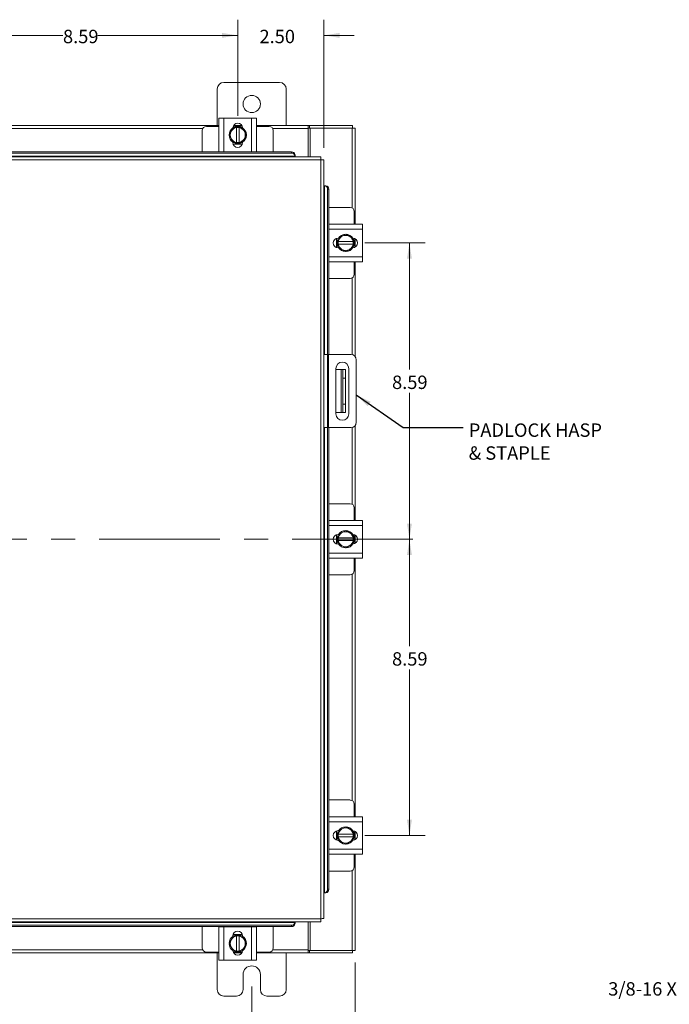
# Model space of a CAD drawing. Units: inches. Extents: x 0.4 to 16.6, y 0.2 to 10.8.
# Drawn here: x 5.9 to 8.6, y 3.8 to 7.9 of the extents above; entities that cross this region are included whole.
import ezdxf

# ---------------------------------------------------------------- set-up
doc = ezdxf.new("R2010")
doc.units = ezdxf.units.IN
doc.header["$MEASUREMENT"] = 0
doc.linetypes.add('CENTERX2', pattern=[0.8, 0.5, -0.1, 0.1, -0.1])
doc.styles.add('SLDTEXTSTYLE0', font='TXT', dxfattribs={"width": 0.7})
doc.dimstyles.new('SLDDIMSTYLE0', dxfattribs={"dimtxt": 0.055556, "dimasz": 0.065, "dimexe": 0, "dimexo": 0.0625, "dimgap": 0.013889, "dimtad": 0, "dimtih": 1, "dimtoh": 1, "dimlfac": 7, "dimrnd": 1e-09, "dimzin": 12, "dimdsep": 46, "dimtxsty": 'SLDTEXTSTYLE0', "dimsah": 1, "dimcen": 0.09, "dimadec": 0, "dimazin": 3, "dimtfac": 1, "dimtofl": 0, "dimtmove": 0, "dimatfit": 3, "dimfxl": 1, "dimfrac": 2, "dimtolj": 1, "dimtzin": 12, "dimarcsym": 0})
doc.dimstyles.new('SLDDIMSTYLE1', dxfattribs={"dimtxt": 0.055556, "dimasz": 0.065, "dimexe": 0, "dimexo": 0.0625, "dimgap": 0.013889, "dimtad": 0, "dimtih": 1, "dimtoh": 1, "dimlfac": 7, "dimrnd": 1e-09, "dimzin": 4, "dimdsep": 46, "dimtxsty": 'SLDTEXTSTYLE0', "dimsah": 1, "dimcen": 0.09, "dimadec": 0, "dimazin": 1, "dimtfac": 1, "dimtofl": 0, "dimtmove": 0, "dimatfit": 3, "dimfxl": 1, "dimfrac": 2, "dimtolj": 1, "dimtzin": 12, "dimarcsym": 0})
doc.dimstyles.new('SLDDIMSTYLE2', dxfattribs={"dimtxt": 0.055556, "dimasz": 0.065, "dimexe": 0, "dimexo": 0.0625, "dimgap": 0.013889, "dimtad": 0, "dimtih": 1, "dimtoh": 1, "dimlfac": 7, "dimrnd": 1e-09, "dimzin": 4, "dimdsep": 46, "dimtxsty": 'SLDTEXTSTYLE0', "dimsah": 1, "dimcen": 0.09, "dimadec": 0, "dimazin": 1, "dimtfac": 1, "dimtmove": 0, "dimatfit": 0, "dimfxl": 1, "dimfrac": 2, "dimtolj": 1, "dimtzin": 12, "dimarcsym": 0})
doc.dimstyles.new('SLDDIMSTYLE3', dxfattribs={"dimtxt": 0.18, "dimasz": 0.065, "dimexe": 0, "dimexo": 0.0625, "dimgap": 0, "dimtad": 0, "dimtih": 1, "dimtoh": 1, "dimdec": 0, "dimrnd": 1e-09, "dimzin": 0, "dimdsep": 46, "dimtxsty": 'Standard', "dimsah": 1, "dimcen": 0.09, "dimadec": 0, "dimazin": 0, "dimtfac": 0.065, "dimtdec": 0, "dimtofl": 0, "dimtmove": 0, "dimatfit": 3, "dimfxl": 1, "dimfrac": 2, "dimtolj": 1, "dimtzin": 0, "dimarcsym": 0})

# ---------------------------------------------------------------- blocks, each defined once
blk = doc.blocks.new('_D')
at = {"color": 7, "linetype": 'Continuous', "lineweight": 0}
for p, q in [((7.2921, 6.9337), (7.5426, 6.9337)), ((7.4776, 6.9337), (7.4776, 6.4091)), ((7.4776, 5.7059), (7.4776, 6.3124))]:
    blk.add_line(p, q, dxfattribs=at)
for points in [[(7.4776, 6.9337), (7.4676, 6.8687), (7.4876, 6.8687)], [(7.4776, 5.7059), (7.4876, 5.7709), (7.4676, 5.7709)]]:
    blk.add_solid(points, dxfattribs=at)
at = {"color": 7, "linetype": 'Continuous', "lineweight": 0, "insert": (7.4054, 6.384), "char_height": 0.05556, "attachment_point": 1, "style": 'SLDTEXTSTYLE0'}
blk.add_mtext('8.59', dxfattribs=at)
blk = doc.blocks.new('_D_1')
at = {"color": 7, "linetype": 'Continuous', "lineweight": 0}
for p, q in [((7.4776, 5.7059), (7.4776, 5.2629)), ((7.4776, 4.4782), (7.4776, 5.1662)), ((7.2921, 4.4782), (7.5426, 4.4782))]:
    blk.add_line(p, q, dxfattribs=at)
for points in [[(7.4776, 5.7059), (7.4676, 5.6409), (7.4876, 5.6409)], [(7.4776, 4.4782), (7.4876, 4.5432), (7.4676, 4.5432)]]:
    blk.add_solid(points, dxfattribs=at)
at = {"color": 7, "linetype": 'Continuous', "lineweight": 0, "insert": (7.4054, 5.2378), "char_height": 0.05556, "attachment_point": 1, "style": 'SLDTEXTSTYLE0'}
blk.add_mtext('8.59', dxfattribs=at)
blk = doc.blocks.new('_D_5')
at = {"color": 7, "linetype": 'Continuous', "lineweight": 0}
for p, q in [((5.5382, 7.7096), (5.5382, 7.8588)), ((6.7659, 7.4598), (6.7659, 7.8588)), ((5.5382, 7.7938), (6.0414, 7.7938)), ((6.7659, 7.7938), (6.1857, 7.7938))]:
    blk.add_line(p, q, dxfattribs=at)
for points in [[(5.5382, 7.7938), (5.6032, 7.7838), (5.6032, 7.8038)], [(6.7659, 7.7938), (6.7009, 7.8038), (6.7009, 7.7838)]]:
    blk.add_solid(points, dxfattribs=at)
at = {"color": 7, "linetype": 'Continuous', "lineweight": 0, "insert": (6.0414, 7.817), "char_height": 0.05556, "attachment_point": 1, "style": 'SLDTEXTSTYLE0'}
blk.add_mtext('8.59', dxfattribs=at)
blk = doc.blocks.new('_D_7')
at = {"color": 7, "linetype": 'Continuous', "lineweight": 0}
for p, q in [((7.2525, 3.9523), (7.2525, 3.5496)), ((6.8239, 3.8524), (6.8239, 3.5496)), ((6.8239, 3.6146), (6.9597, 3.6146)), ((7.2525, 3.6146), (7.1041, 3.6146))]:
    blk.add_line(p, q, dxfattribs=at)
for points in [[(6.8239, 3.6146), (6.8889, 3.6046), (6.8889, 3.6246)], [(7.2525, 3.6146), (7.1875, 3.6246), (7.1875, 3.6046)]]:
    blk.add_solid(points, dxfattribs=at)
at = {"color": 7, "linetype": 'Continuous', "lineweight": 0, "char_height": 0.05556, "attachment_point": 1, "style": 'SLDTEXTSTYLE0'}
for s, insert in [('3.00', (6.9597, 3.6862)), ('TYP', (6.9681, 3.5895))]:
    blk.add_mtext(s, dxfattribs=dict(at, insert=insert))
blk = doc.blocks.new('_D_8')
at = {"color": 7, "linetype": 'Continuous', "lineweight": 0}
for p, q in [((6.7659, 7.4598), (6.7659, 7.8588)), ((7.123, 7.3281), (7.123, 7.8588)), ((6.7659, 7.7938), (6.6409, 7.7938)), ((7.123, 7.7938), (7.248, 7.7938))]:
    blk.add_line(p, q, dxfattribs=at)
for points in [[(6.7659, 7.7938), (6.7009, 7.8038), (6.7009, 7.7838)], [(7.123, 7.7938), (7.188, 7.7838), (7.188, 7.8038)]]:
    blk.add_solid(points, dxfattribs=at)
at = {"color": 7, "linetype": 'Continuous', "lineweight": 0, "insert": (6.8559, 7.817), "char_height": 0.05556, "attachment_point": 1, "style": 'SLDTEXTSTYLE0'}
blk.add_mtext('2.50', dxfattribs=at)
blk = doc.blocks.new('SW_NOTE_3')
at = {"color": 0, "linetype": 'Continuous', "lineweight": 0, "attachment_point": 1, "style": 'SLDTEXTSTYLE0'}
for s, insert, char_height in [('PADLOCK HASP', (0.0225, 0.0173), 0.055556), ('& STAPLE', (0.0225, -0.0776), 0.05556)]:
    blk.add_mtext(s, dxfattribs=dict(at, insert=insert, char_height=char_height))

msp = doc.modelspace()

# ---------------------------------------------------------------- linework, layer by layer
at = {"color": 7, "linetype": 'Continuous', "lineweight": 15}
for p, q in [((6.9396, 7.5988), (6.7082, 7.5988)), ((6.681, 7.5717), (6.681, 7.4202)), ((6.9668, 7.4202), (6.9668, 7.5717)), ((6.688, 7.3118), (6.688, 7.4503)), ((6.688, 7.4503), (6.7088, 7.4503)), ((6.7088, 7.4503), (6.7088, 7.3118)), ((6.7088, 7.4503), (6.823, 7.4503)), ((6.823, 7.3118), (6.823, 7.4503)), ((6.823, 7.4503), (6.8438, 7.4503)), ((6.8438, 7.4503), (6.8438, 7.3118)), ((5.616, 7.4202), (6.688, 7.4202)), ((6.6208, 7.4077), (5.6833, 7.4077)), ((6.6188, 7.3996), (6.6188, 7.3111)), ((6.688, 7.4168), (6.6359, 7.4168)), ((6.7298, 7.381), (6.738, 7.3953)), ((6.7397, 7.3981), (6.738, 7.3953)), ((6.7397, 7.3981), (6.7479, 7.4123)), ((6.7479, 7.4123), (6.7605, 7.4123)), ((6.748, 7.4189), (6.7838, 7.4189)), ((6.7487, 7.4202), (6.7831, 7.4202)), ((6.7605, 7.4119), (6.7605, 7.4123)), ((6.7605, 7.4123), (6.7713, 7.4123)), ((6.7605, 7.4119), (6.7605, 7.3502)), ((6.7713, 7.4123), (6.7713, 7.4119)), ((6.7713, 7.4123), (6.7839, 7.4123)), ((6.7713, 7.3502), (6.7713, 7.4119)), ((6.784, 7.4123), (6.7922, 7.3981)), ((6.7938, 7.3953), (6.7922, 7.3981)), ((6.7938, 7.3953), (6.802, 7.381)), ((6.8438, 7.4202), (7.0578, 7.4202)), ((6.8959, 7.4168), (6.8438, 7.4168)), ((7.0578, 7.4077), (6.911, 7.4077)), ((6.913, 7.3111), (6.913, 7.3996)), ((7.0578, 7.4202), (7.0578, 7.4077)), ((7.0631, 7.4202), (7.0578, 7.4202)), ((7.0578, 7.4096), (7.0631, 7.4096)), ((7.0578, 7.4077), (7.0578, 7.2908)), ((7.0631, 7.4096), (7.0631, 7.4202)), ((7.0631, 7.4202), (7.2418, 7.4202)), ((7.0631, 7.4096), (7.0667, 7.4096)), ((7.2399, 7.4096), (7.0667, 7.4096)), ((7.0667, 7.4096), (7.0667, 7.2908)), ((7.2399, 7.4096), (7.2525, 7.4096)), ((7.2399, 7.4096), (7.2399, 7.0788)), ((7.2418, 7.4096), (7.2418, 7.4202)), ((7.2525, 7.4096), (7.2525, 7.0115)), ((6.738, 7.3668), (6.7298, 7.381)), ((6.738, 7.3668), (6.7397, 7.364)), ((6.7479, 7.3498), (6.7397, 7.364)), ((6.7458, 7.3497), (6.7458, 7.3515)), ((6.7605, 7.3498), (6.7479, 7.3498)), ((6.7605, 7.3502), (6.7605, 7.3498)), ((6.7713, 7.3498), (6.7605, 7.3498)), ((6.7713, 7.3498), (6.7713, 7.3502)), ((6.7839, 7.3498), (6.7713, 7.3498)), ((6.7922, 7.364), (6.784, 7.3498)), ((6.786, 7.3515), (6.786, 7.3497)), ((6.7922, 7.364), (6.7938, 7.3668)), ((6.802, 7.381), (6.7938, 7.3668)), ((4.0875, 7.3111), (6.9889, 7.3111)), ((4.0875, 7.3057), (6.9889, 7.3057)), ((6.7088, 7.3118), (6.688, 7.3118)), ((6.6902, 7.3118), (6.6902, 7.3111)), ((6.7088, 7.3118), (6.823, 7.3118)), ((6.7849, 7.3432), (6.7469, 7.3432)), ((6.8438, 7.3118), (6.823, 7.3118)), ((6.8416, 7.3111), (6.8416, 7.3118)), ((6.9889, 7.3057), (6.9889, 7.3111)), ((7.1105, 7.2783), (3.9659, 7.2783)), ((7.1104, 7.2908), (3.966, 7.2908)), ((7.0032, 7.2936), (4.0732, 7.2936)), ((7.0032, 7.2989), (7.0032, 7.2987)), ((7.0032, 7.2987), (7.0032, 7.2933)), ((7.0032, 7.2933), (7.0032, 7.2936)), ((7.0032, 7.2908), (7.0032, 7.2933)), ((7.1105, 4.1336), (7.1105, 7.2783)), ((7.123, 7.2781), (7.123, 4.1338)), ((7.1256, 7.171), (7.123, 7.171)), ((7.1258, 7.171), (7.1256, 7.171)), ((7.1256, 7.171), (7.1309, 7.171)), ((7.1258, 6.4712), (7.1258, 7.171)), ((7.1309, 7.171), (7.1312, 7.171)), ((7.138, 7.1567), (7.138, 6.4712)), ((7.1433, 7.1567), (7.138, 7.1567)), ((7.1433, 7.1567), (7.1433, 6.4712)), ((7.2319, 7.0808), (7.1433, 7.0808)), ((7.249, 7.0115), (7.249, 7.0637)), ((7.144, 7.0094), (7.1433, 7.0094)), ((7.144, 6.9908), (7.144, 7.0115)), ((7.144, 7.0115), (7.2826, 7.0115)), ((7.2826, 6.9908), (7.144, 6.9908)), ((7.144, 6.9908), (7.144, 6.8765)), ((7.2826, 7.0115), (7.2826, 6.9908)), ((7.2826, 6.9908), (7.2826, 6.8765)), ((7.1754, 6.9147), (7.1754, 6.9527)), ((7.1819, 6.9537), (7.1838, 6.9537)), ((7.182, 6.939), (7.182, 6.9517)), ((7.1825, 6.939), (7.182, 6.939)), ((7.182, 6.9283), (7.182, 6.939)), ((7.1821, 6.9517), (7.1963, 6.9599)), ((7.2441, 6.939), (7.1825, 6.939)), ((7.1991, 6.9615), (7.1963, 6.9599)), ((7.1991, 6.9615), (7.2133, 6.9697)), ((7.2133, 6.9697), (7.2275, 6.9615)), ((7.2303, 6.9599), (7.2275, 6.9615)), ((7.2303, 6.9599), (7.2445, 6.9517)), ((7.2441, 6.939), (7.2445, 6.939)), ((7.2445, 6.9517), (7.2445, 6.939)), ((7.2445, 6.939), (7.2445, 6.9283)), ((7.2511, 6.9516), (7.2511, 6.9158)), ((7.2525, 6.9508), (7.2525, 6.9165)), ((7.1838, 6.9136), (7.1819, 6.9136)), ((7.182, 6.9156), (7.182, 6.9283)), ((7.182, 6.9283), (7.1825, 6.9283)), ((7.1963, 6.9074), (7.1821, 6.9156)), ((7.1825, 6.9283), (7.2441, 6.9283)), ((7.1963, 6.9074), (7.1991, 6.9058)), ((7.2133, 6.8976), (7.1991, 6.9058)), ((7.2275, 6.9058), (7.2133, 6.8976)), ((7.2275, 6.9058), (7.2303, 6.9074)), ((7.2445, 6.9156), (7.2303, 6.9074)), ((7.2445, 6.9283), (7.2441, 6.9283)), ((7.2445, 6.9283), (7.2445, 6.9156)), ((7.1433, 6.8579), (7.144, 6.8579)), ((7.144, 6.8765), (7.2826, 6.8765)), ((7.144, 6.8558), (7.144, 6.8765)), ((7.2826, 6.8558), (7.144, 6.8558)), ((7.249, 6.8037), (7.249, 6.8558)), ((7.2525, 6.8558), (7.2525, 6.4628)), ((7.2826, 6.8765), (7.2826, 6.8558)), ((7.1433, 6.7865), (7.2319, 6.7865)), ((7.2399, 6.7885), (7.2399, 6.4707)), ((7.123, 6.4712), (7.1373, 6.4712)), ((7.1373, 6.1684), (7.1373, 6.4712)), ((7.1373, 6.4712), (7.1416, 6.4712)), ((7.1416, 6.4712), (7.1416, 6.1684)), ((7.235, 6.4712), (7.1416, 6.4712)), ((7.2573, 6.1907), (7.2573, 6.4489)), ((7.1725, 6.4132), (7.1725, 6.2256)), ((7.1725, 6.4091), (7.1946, 6.4091)), ((7.1946, 6.2305), (7.1946, 6.4091)), ((7.1946, 6.4091), (7.2017, 6.4091)), ((7.2017, 6.4091), (7.2131, 6.4091)), ((7.2017, 6.3734), (7.2017, 6.4091)), ((7.2131, 6.4091), (7.2131, 6.3734)), ((7.226, 6.2256), (7.226, 6.4132)), ((7.2131, 6.3734), (7.2017, 6.3734)), ((7.2017, 6.3734), (7.2017, 6.2662)), ((7.2131, 6.3734), (7.2131, 6.2662)), ((7.2017, 6.2662), (7.2131, 6.2662)), ((7.2017, 6.2305), (7.2017, 6.2662)), ((7.2131, 6.2662), (7.2131, 6.2305)), ((7.1725, 6.2305), (7.1946, 6.2305)), ((7.2017, 6.2305), (7.1946, 6.2305)), ((7.2131, 6.2305), (7.2017, 6.2305)), ((7.1373, 6.1684), (7.123, 6.1684)), ((7.1258, 4.2409), (7.1258, 6.1684)), ((7.1416, 6.1684), (7.1373, 6.1684)), ((7.138, 6.1684), (7.138, 4.2552)), ((7.235, 6.1684), (7.1416, 6.1684)), ((7.1433, 6.1684), (7.1433, 4.2552)), ((7.2399, 6.1689), (7.2399, 5.8511)), ((7.2525, 6.1768), (7.2525, 5.7838)), ((7.2319, 5.8531), (7.1433, 5.8531)), ((7.249, 5.7838), (7.249, 5.8359)), ((7.144, 5.7817), (7.1433, 5.7817)), ((7.144, 5.7631), (7.144, 5.7838)), ((7.144, 5.7838), (7.2826, 5.7838)), ((7.2826, 5.7631), (7.144, 5.7631)), ((7.144, 5.7631), (7.144, 5.6488)), ((7.2826, 5.7838), (7.2826, 5.7631)), ((7.2826, 5.7631), (7.2826, 5.6488)), ((7.1754, 5.687), (7.1754, 5.7249)), ((7.1819, 5.726), (7.1838, 5.726)), ((7.182, 5.7113), (7.182, 5.724)), ((7.1821, 5.724), (7.1963, 5.7322)), ((7.1991, 5.7338), (7.1963, 5.7322)), ((7.1991, 5.7338), (7.2133, 5.742)), ((7.2133, 5.742), (7.2275, 5.7338)), ((7.2303, 5.7322), (7.2275, 5.7338)), ((7.2303, 5.7322), (7.2445, 5.724)), ((7.2445, 5.724), (7.2445, 5.7113)), ((7.2511, 5.7239), (7.2511, 5.688)), ((7.2525, 5.7231), (7.2525, 5.6888)), ((7.1838, 5.6859), (7.1819, 5.6859)), ((7.1825, 5.7113), (7.182, 5.7113)), ((7.182, 5.7006), (7.182, 5.7113)), ((7.182, 5.6879), (7.182, 5.7006)), ((7.182, 5.7006), (7.1825, 5.7006)), ((7.1963, 5.6797), (7.1821, 5.6879)), ((7.2441, 5.7113), (7.1825, 5.7113)), ((7.1825, 5.7006), (7.2441, 5.7006)), ((7.1963, 5.6797), (7.1991, 5.6781)), ((7.2133, 5.6699), (7.1991, 5.6781)), ((7.2275, 5.6781), (7.2133, 5.6699)), ((7.2275, 5.6781), (7.2303, 5.6797)), ((7.2445, 5.6879), (7.2303, 5.6797)), ((7.2441, 5.7113), (7.2445, 5.7113)), ((7.2445, 5.7006), (7.2441, 5.7006)), ((7.2445, 5.7113), (7.2445, 5.7006)), ((7.2445, 5.7006), (7.2445, 5.6879)), ((7.144, 5.6488), (7.2826, 5.6488)), ((7.144, 5.6281), (7.144, 5.6488)), ((7.2826, 5.6488), (7.2826, 5.6281)), ((7.1433, 5.6302), (7.144, 5.6302)), ((7.2826, 5.6281), (7.144, 5.6281)), ((7.249, 5.5759), (7.249, 5.6281)), ((7.2525, 5.6281), (7.2525, 4.5561)), ((7.1433, 5.5588), (7.2319, 5.5588)), ((7.2399, 5.5608), (7.2399, 4.6233)), ((7.2319, 4.6254), (7.1433, 4.6254)), ((7.249, 4.5561), (7.249, 4.6082)), ((7.144, 4.5539), (7.1433, 4.5539)), ((7.144, 4.5354), (7.144, 4.5561)), ((7.144, 4.5561), (7.2826, 4.5561)), ((7.2826, 4.5354), (7.144, 4.5354)), ((7.144, 4.5354), (7.144, 4.4211)), ((7.2826, 4.5561), (7.2826, 4.5354)), ((7.2826, 4.5354), (7.2826, 4.4211)), ((7.1754, 4.4592), (7.1754, 4.4972)), ((7.1819, 4.4983), (7.1838, 4.4983)), ((7.182, 4.4836), (7.182, 4.4962)), ((7.1821, 4.4963), (7.1963, 4.5045)), ((7.1991, 4.5061), (7.1963, 4.5045)), ((7.1991, 4.5061), (7.2133, 4.5143)), ((7.2133, 4.5143), (7.2275, 4.5061)), ((7.2303, 4.5045), (7.2275, 4.5061)), ((7.2303, 4.5045), (7.2445, 4.4963)), ((7.2445, 4.4962), (7.2445, 4.4836)), ((7.2511, 4.4961), (7.2511, 4.4603)), ((7.2525, 4.4954), (7.2525, 4.4611)), ((7.1838, 4.4582), (7.1819, 4.4582)), ((7.1825, 4.4836), (7.182, 4.4836)), ((7.182, 4.4729), (7.182, 4.4836)), ((7.182, 4.4602), (7.182, 4.4729)), ((7.182, 4.4729), (7.1825, 4.4729)), ((7.1963, 4.452), (7.1821, 4.4602)), ((7.2441, 4.4836), (7.1825, 4.4836)), ((7.1825, 4.4729), (7.2441, 4.4729)), ((7.1963, 4.452), (7.1991, 4.4504)), ((7.2133, 4.4422), (7.1991, 4.4504)), ((7.2275, 4.4504), (7.2133, 4.4422)), ((7.2275, 4.4504), (7.2303, 4.452)), ((7.2445, 4.4602), (7.2303, 4.452)), ((7.2441, 4.4836), (7.2445, 4.4836)), ((7.2445, 4.4729), (7.2441, 4.4729)), ((7.2445, 4.4836), (7.2445, 4.4729)), ((7.2445, 4.4729), (7.2445, 4.4602)), ((7.144, 4.4211), (7.2826, 4.4211)), ((7.144, 4.4004), (7.144, 4.4211)), ((7.2826, 4.4211), (7.2826, 4.4004)), ((7.1433, 4.4025), (7.144, 4.4025)), ((7.2826, 4.4004), (7.144, 4.4004)), ((7.249, 4.3482), (7.249, 4.4004)), ((7.2525, 4.4004), (7.2525, 4.0023)), ((7.1433, 4.3311), (7.2319, 4.3311)), ((7.2399, 4.3331), (7.2399, 4.0023)), ((7.138, 4.2552), (7.1433, 4.2552)), ((7.123, 4.2409), (7.1256, 4.2409)), ((7.1309, 4.2409), (7.1256, 4.2409)), ((7.1256, 4.2409), (7.1258, 4.2409)), ((7.1312, 4.2409), (7.1309, 4.2409)), ((3.9659, 4.1336), (7.1105, 4.1336)), ((3.966, 4.1211), (7.1104, 4.1211)), ((7.0032, 4.1185), (7.0032, 4.1211)), ((7.0578, 4.1211), (7.0578, 4.0042)), ((7.0667, 4.1211), (7.0667, 4.0023)), ((4.0732, 4.1183), (7.0032, 4.1183)), ((6.9889, 4.1062), (4.0875, 4.1062)), ((6.9889, 4.1008), (4.0875, 4.1008)), ((6.6188, 4.1008), (6.6188, 4.0123)), ((6.688, 3.9616), (6.688, 4.1001)), ((6.688, 4.1001), (6.7088, 4.1001)), ((6.6902, 4.1008), (6.6902, 4.1001)), ((6.7088, 4.1001), (6.7088, 3.9616)), ((6.823, 4.1001), (6.7088, 4.1001)), ((6.823, 3.9616), (6.823, 4.1001)), ((6.823, 4.1001), (6.8438, 4.1001)), ((6.8416, 4.1001), (6.8416, 4.1008)), ((6.8438, 4.1001), (6.8438, 3.9616)), ((6.913, 4.0123), (6.913, 4.1008)), ((6.9889, 4.1008), (6.9889, 4.1062)), ((7.0032, 4.1183), (7.0032, 4.1185)), ((7.0032, 4.1185), (7.0032, 4.1132)), ((7.0032, 4.1132), (7.0032, 4.113)), ((6.7298, 4.0308), (6.738, 4.0451)), ((6.7397, 4.0479), (6.738, 4.0451)), ((6.7397, 4.0479), (6.7479, 4.0621)), ((6.7458, 4.0604), (6.7458, 4.0622)), ((6.7469, 4.0687), (6.7849, 4.0687)), ((6.7479, 4.0621), (6.7605, 4.0621)), ((6.7605, 4.0621), (6.7605, 4.0617)), ((6.7605, 4.0621), (6.7713, 4.0621)), ((6.7605, 4.0617), (6.7605, 4)), ((6.7713, 4.0617), (6.7713, 4.0621)), ((6.7713, 4.0621), (6.7839, 4.0621)), ((6.7713, 4), (6.7713, 4.0617)), ((6.784, 4.0621), (6.7922, 4.0479)), ((6.786, 4.0622), (6.786, 4.0604)), ((6.7938, 4.0451), (6.7922, 4.0479)), ((6.7938, 4.0451), (6.802, 4.0308)), ((5.6833, 4.0042), (6.6208, 4.0042)), ((6.738, 4.0166), (6.7298, 4.0308)), ((6.738, 4.0166), (6.7397, 4.0138)), ((6.7479, 3.9996), (6.7397, 4.0138)), ((6.7605, 3.9996), (6.7479, 3.9996)), ((6.7605, 3.9996), (6.7605, 4)), ((6.7713, 3.9996), (6.7605, 3.9996)), ((6.7713, 4), (6.7713, 3.9996)), ((6.7839, 3.9996), (6.7713, 3.9996)), ((6.7922, 4.0138), (6.784, 3.9996)), ((6.7922, 4.0138), (6.7938, 4.0166)), ((6.802, 4.0308), (6.7938, 4.0166)), ((6.911, 4.0042), (7.0578, 4.0042)), ((7.0578, 4.0042), (7.0578, 3.9917)), ((7.0631, 4.0023), (7.0578, 4.0023)), ((7.0631, 4.0023), (7.0631, 3.9917)), ((7.0667, 4.0023), (7.0631, 4.0023)), ((7.0667, 4.0023), (7.2399, 4.0023)), ((7.2525, 4.0023), (7.2399, 4.0023)), ((7.2418, 4.0023), (7.2418, 3.9917)), ((6.688, 3.9917), (5.616, 3.9917)), ((6.6359, 3.9951), (6.688, 3.9951)), ((6.681, 3.9917), (6.681, 3.8402)), ((6.7088, 3.9616), (6.688, 3.9616)), ((6.823, 3.9616), (6.7088, 3.9616)), ((6.7838, 3.993), (6.748, 3.993)), ((6.7831, 3.9917), (6.7487, 3.9917)), ((6.8438, 3.9616), (6.823, 3.9616)), ((6.8438, 3.9951), (6.8959, 3.9951)), ((7.0578, 3.9917), (6.8438, 3.9917)), ((6.9668, 3.8402), (6.9668, 3.9917)), ((7.0578, 3.9917), (7.0631, 3.9917)), ((7.2418, 3.9917), (7.0631, 3.9917)), ((6.7882, 3.8402), (6.7882, 3.9024)), ((6.8596, 3.9024), (6.8596, 3.8402)), ((6.7082, 3.8131), (6.761, 3.8131)), ((6.8868, 3.8131), (6.9396, 3.8131))]:
    msp.add_line(p, q, dxfattribs=at)
at = {"color": 7, "linetype": 'CENTERX2', "lineweight": 0}
msp.add_line((7.4918, 5.7059), (3.5846, 5.7059), dxfattribs=at)
at = {"color": 7, "linetype": 'Continuous', "lineweight": 15, "flags": 128}
for points in [[(6.7659, 7.3453), (6.7574, 7.3464), (6.7493, 7.3494)], [(6.782, 7.3492), (6.7745, 7.3464), (6.7659, 7.3453)], [(7.1776, 6.9337), (7.1786, 6.9422), (7.1816, 6.9502)], [(7.1814, 6.9176), (7.1786, 6.9251), (7.1776, 6.9337)], [(7.1776, 5.7059), (7.1786, 5.7145), (7.1816, 5.7225)], [(7.1814, 5.6899), (7.1786, 5.6974), (7.1776, 5.7059)], [(7.1776, 4.4782), (7.1786, 4.4868), (7.1816, 4.4948)], [(7.1814, 4.4621), (7.1786, 4.4697), (7.1776, 4.4782)], [(6.7498, 4.0627), (6.7574, 4.0655), (6.7659, 4.0666)], [(6.7659, 4.0666), (6.7745, 4.0655), (6.7825, 4.0625)]]:
    msp.add_lwpolyline(points, dxfattribs=at)
at = {"color": 7, "linetype": 'Continuous', "lineweight": 15}
msp.add_circle((6.8239, 7.5095), 0.0357, dxfattribs=at)
for centre, radius, start, end in [((6.7082, 7.5717), 0.0271, 90, 180), ((6.9396, 7.5717), 0.0271, 0, 90), ((6.7659, 7.4098), 0.0201, 2.1837, 177.8163), ((6.6359, 7.3996), 0.0171, 90, 180), ((6.7659, 7.381), 0.0357, 124.166, 235.8058), ((6.7659, 7.381), 0.0313, 152.9994, 207.0006), ((6.7659, 7.381), 0.0313, 99.8595, 147.0291), ((6.7659, 7.381), 0.0361, 119.9643, 120.0285), ((6.7659, 7.381), 0.0357, 61.6063, 117.0556), ((6.7659, 7.381), 0.0313, 32.9709, 80.1405), ((6.7659, 7.381), 0.0361, 59.9715, 60.0357), ((6.7659, 7.381), 0.0357, 3.0825, 57.2105), ((6.7659, 7.381), 0.0313, 332.9994, 27.0006), ((6.8959, 7.3996), 0.0171, 0, 90), ((6.7659, 7.381), 0.0313, 212.9709, 260.1405), ((6.7659, 7.3497), 0.0201, 180, 0), ((6.7659, 7.381), 0.0361, 239.9715, 240.0357), ((6.7659, 7.381), 0.0313, 279.8595, 327.0291), ((6.7659, 7.381), 0.0361, 299.9643, 300.0285), ((6.7659, 7.381), 0.0357, 302.6368, 357.9666), ((6.9898, 7.2976), 0.0135, 5.5881, 93.7017), ((6.9898, 7.2923), 0.0135, 5.5881, 93.7017), ((7.1245, 7.1576), 0.0135, 356.2983, 84.4119), ((7.1299, 7.1576), 0.0135, 356.2983, 84.4119), ((7.2319, 7.0637), 0.0171, 0, 90), ((7.1819, 6.9337), 0.0201, 90, 270), ((7.2133, 6.9337), 0.0361, 149.9715, 150.0357), ((7.2133, 6.9337), 0.0313, 122.9709, 170.1405), ((7.2133, 6.9337), 0.0357, 33.099, 146.7858), ((7.2133, 6.9337), 0.0313, 62.9994, 117.0006), ((7.2133, 6.9337), 0.0313, 9.8595, 57.0291), ((7.2421, 6.9337), 0.0201, 272.1837, 87.8163), ((7.2133, 6.9337), 0.0361, 29.9643, 30.0285), ((7.2133, 6.9337), 0.0357, 331.6063, 27.0556), ((7.2133, 6.9337), 0.0361, 209.9643, 210.0285), ((7.2133, 6.9337), 0.0313, 189.8595, 237.0291), ((7.2133, 6.9337), 0.0357, 212.6368, 267.9666), ((7.2133, 6.9337), 0.0313, 242.9994, 297.0006), ((7.2133, 6.9337), 0.0357, 273.0825, 327.2105), ((7.2133, 6.9337), 0.0313, 302.9709, 350.1405), ((7.2133, 6.9337), 0.0361, 329.9715, 330.0357), ((7.2319, 6.8037), 0.0171, 270, 0), ((7.235, 6.4489), 0.0223, 0, 90), ((7.1993, 6.4132), 0.0268, 0, 180), ((7.1993, 6.2256), 0.0268, 180, 0), ((7.235, 6.1907), 0.0223, 270, 0), ((7.2319, 5.8359), 0.0171, 0, 90), ((7.1819, 5.7059), 0.0201, 90, 270), ((7.2133, 5.7059), 0.0361, 149.9715, 150.0357), ((7.2133, 5.7059), 0.0313, 122.9709, 170.1405), ((7.2133, 5.7059), 0.0357, 33.099, 146.7858), ((7.2133, 5.7059), 0.0313, 62.9994, 117.0006), ((7.2133, 5.7059), 0.0313, 9.8595, 57.0291), ((7.2421, 5.7059), 0.0201, 272.1837, 87.8163), ((7.2133, 5.7059), 0.0361, 29.9643, 30.0285), ((7.2133, 5.7059), 0.0357, 331.6063, 27.0556), ((7.2133, 5.7059), 0.0361, 209.9643, 210.0285), ((7.2133, 5.7059), 0.0313, 189.8595, 237.0291), ((7.2133, 5.7059), 0.0357, 212.6368, 267.9666), ((7.2133, 5.7059), 0.0313, 242.9994, 297.0006), ((7.2133, 5.7059), 0.0357, 273.0825, 327.2105), ((7.2133, 5.7059), 0.0313, 302.9709, 350.1405), ((7.2133, 5.7059), 0.0361, 329.9715, 330.0357), ((7.2319, 5.5759), 0.0171, 270, 0), ((7.2319, 4.6082), 0.0171, 0, 90), ((7.1819, 4.4782), 0.0201, 90, 270), ((7.2133, 4.4782), 0.0361, 149.9715, 150.0357), ((7.2133, 4.4782), 0.0313, 122.9709, 170.1405), ((7.2133, 4.4782), 0.0357, 34.166, 145.8058), ((7.2133, 4.4782), 0.0313, 62.9994, 117.0006), ((7.2133, 4.4782), 0.0313, 9.8595, 57.0291), ((7.2421, 4.4782), 0.0201, 272.1837, 87.8163), ((7.2133, 4.4782), 0.0361, 29.9643, 30.0285), ((7.2133, 4.4782), 0.0357, 331.6063, 27.0556), ((7.2133, 4.4782), 0.0361, 209.9643, 210.0285), ((7.2133, 4.4782), 0.0313, 189.8595, 237.0291), ((7.2133, 4.4782), 0.0357, 212.6368, 267.9666), ((7.2133, 4.4782), 0.0313, 242.9994, 297.0006), ((7.2133, 4.4782), 0.0357, 273.0825, 327.2105), ((7.2133, 4.4782), 0.0313, 302.9709, 350.1405), ((7.2133, 4.4782), 0.0361, 329.9715, 330.0357), ((7.2319, 4.3482), 0.0171, 270, 0), ((7.1245, 4.2543), 0.0135, 275.5881, 3.7017), ((7.1299, 4.2543), 0.0135, 275.5881, 3.7017), ((6.7659, 4.0622), 0.0201, 0, 180), ((6.9898, 4.1196), 0.0135, 266.2983, 354.4119), ((6.9898, 4.1143), 0.0135, 266.2983, 354.4119), ((6.7659, 4.0308), 0.0357, 122.6368, 177.9666), ((6.7659, 4.0308), 0.0313, 152.9994, 207.0006), ((6.7659, 4.0308), 0.0313, 99.8595, 147.0291), ((6.7659, 4.0308), 0.0361, 119.9643, 120.0285), ((6.7659, 4.0308), 0.0313, 32.9709, 80.1405), ((6.7659, 4.0308), 0.0361, 59.9715, 60.0357), ((6.7659, 4.0308), 0.0357, 303.099, 56.7858), ((6.7659, 4.0308), 0.0313, 332.9994, 27.0006), ((6.6359, 4.0123), 0.0171, 180, 270), ((6.7659, 4.0308), 0.0357, 183.0825, 237.2105), ((6.7659, 4.0308), 0.0313, 212.9709, 260.1405), ((6.7659, 4.0021), 0.0201, 182.1837, 357.8163), ((6.7659, 4.0308), 0.0361, 239.9715, 240.0357), ((6.7659, 4.0308), 0.0357, 241.6063, 297.0556), ((6.7659, 4.0308), 0.0313, 279.8595, 327.0291), ((6.7659, 4.0308), 0.0361, 299.9643, 300.0285), ((6.8959, 4.0123), 0.0171, 270, 0), ((6.8239, 3.9024), 0.0357, 0, 180), ((6.7082, 3.8402), 0.0271, 180, 270), ((6.761, 3.8402), 0.0271, 270, 0), ((6.8868, 3.8402), 0.0271, 180, 270), ((6.9396, 3.8402), 0.0271, 270, 0)]:
    msp.add_arc(centre, radius, start, end, dxfattribs=at)
for points in [[(7.1104, 7.2908), (7.1104, 7.2906), (7.1104, 7.2902), (7.1104, 7.2873), (7.1105, 7.2832), (7.1105, 7.2799), (7.1105, 7.2783)], [(7.1105, 7.2783), (7.1122, 7.2783), (7.1154, 7.2782), (7.1196, 7.2782), (7.1225, 7.2782), (7.1229, 7.2781), (7.123, 7.2781)], [(7.1105, 4.1336), (7.1105, 4.132), (7.1105, 4.1287), (7.1104, 4.1246), (7.1104, 4.1217), (7.1104, 4.1213), (7.1104, 4.1211)], [(7.123, 4.1338), (7.1229, 4.1338), (7.1225, 4.1337), (7.1196, 4.1337), (7.1154, 4.1337), (7.1122, 4.1336), (7.1105, 4.1336)]]:
    msp.add_open_spline(points, degree=3, dxfattribs=at)

# ---------------------------------------------------------------- block references
at = {"color": 7, "linetype": 'Continuous', "lineweight": 0}
msp.add_blockref('SW_NOTE_3', (7.7009, 6.1685), dxfattribs=at)

# ---------------------------------------------------------------- texts
at = {"color": 7, "linetype": 'Continuous', "lineweight": 0, "insert": (8.3016, 3.8704), "char_height": 0.055556, "attachment_point": 1, "style": 'SLDTEXTSTYLE0'}
msp.add_mtext('3/8-16 X 1.625" COLLAR STUD', dxfattribs=at)

# ---------------------------------------------------------------- dimensions: what is measured, and where the dimension line sits
at = {"color": 7, "linetype": 'Continuous', "lineweight": 0}
for base, p1, p2, dimstyle, picture, middle in [((5.5382, 7.7938), (6.7659, 7.4098), (5.5382, 7.6596), 'SLDDIMSTYLE0', '_D_5', (6.1136, 7.7938)), ((6.7659, 7.7938), (7.123, 7.2781), (6.7659, 7.4098), 'SLDDIMSTYLE2', '_D_8', (6.928, 7.7938))]:
    dim = msp.add_linear_dim(base=base, p1=p1, p2=p2, dimstyle=dimstyle, dxfattribs=at)
    dim.commit()
    dim.dimension.update_dxf_attribs({"geometry": picture, "text_midpoint": middle, "dimtype": 160})
for base, p1, p2, picture, middle in [((7.4776, 5.7059), (7.2421, 6.9337), (7.4918, 5.7059), '_D', (7.4776, 6.3608)), ((7.4776, 4.4782), (7.4918, 5.7059), (7.2421, 4.4782), '_D_1', (7.4776, 5.2146))]:
    dim = msp.add_linear_dim(base=base, p1=p1, p2=p2, angle=90, dimstyle='SLDDIMSTYLE0', dxfattribs=at)
    dim.commit()
    dim.dimension.update_dxf_attribs({"geometry": picture, "text_midpoint": middle, "dimtype": 160})
dim = msp.add_linear_dim(base=(6.8239, 3.6146), p1=(7.2525, 4.0023), p2=(6.8239, 3.9024), text='<>\\PTYP', dimstyle='SLDDIMSTYLE1', dxfattribs=at)
dim.commit()
dim.dimension.update_dxf_attribs({"geometry": '_D_7', "text_midpoint": (7.0319, 3.6146), "dimtype": 160})

# ---------------------------------------------------------------- leaders
msp.add_leader([(7.2573, 6.3037), (7.4509, 6.1685), (7.7009, 6.1685)], dimstyle='SLDDIMSTYLE3', dxfattribs=at)

doc.saveas('drawing.dxf')
